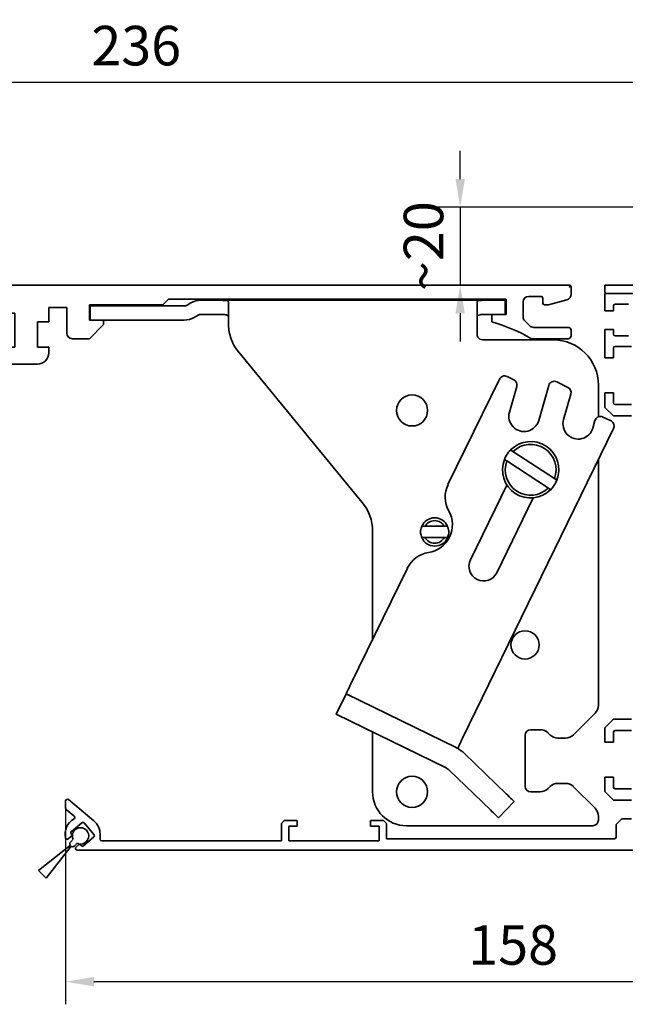
# Model space of a CAD drawing. Units: millimetres. Extents: x 0 to 1189, y -8465 to 0.
# Drawn here: x 716 to 823, y -3255 to -3081 of the extents above; entities that cross this region are included whole.
import ezdxf
from ezdxf.enums import TextEntityAlignment as Align

# ---------------------------------------------------------------- set-up
doc = ezdxf.new("R2010")
doc.units = ezdxf.units.MM
for name, color, linetype in [('BLOCK 17504101150 Blendenhalter SA$0$Konstruktion', 31, 'Continuous'), ('BLOCK 25505000120 Antriebsprofil$0$Konstruktion', 31, 'Continuous'), ('Konstruktion', 31, 'Continuous'), ('Mass', 7, 'Continuous'), ('XREF Sensorverkleidung 17530XXXX50_Pro Green$0$XREF Sensorverkleidung 17530XXXX50_Pro Green', 3, 'Continuous')]:
    doc.layers.add(name, color=color, linetype=linetype)
doc.layers.add('XREF ANTRIEB Green$0$Konstruktion', color=7, linetype='Continuous', true_color=0xffbf7f)
doc.styles.add('Bemassungstext (DORMA)', font='isocpeur.ttf')
doc.styles.add('XREF Sensorverkleidung 17530XXXX50_Pro Green$0$BLOCK 175101 Abdeckprofil$0$Standard', font='arial.ttf')
doc.dimstyles.new('DORMA_M', dxfattribs={"dimtxt": 3.5, "dimasz": 2.5, "dimexe": 2, "dimexo": 0, "dimgap": 1.5, "dimtad": 1, "dimdec": 8, "dimtxsty": 'Bemassungstext (DORMA)', "dimcen": 0.1, "dimclrt": 256, "dimadec": 8, "dimazin": 2, "dimtfac": 1, "dimtdec": 8, "dimtmove": 0, "dimatfit": 3, "dimfxl": 1, "dimtolj": 1, "dimarcsym": 0})

# ---------------------------------------------------------------- blocks, each defined once
blk = doc.blocks.new('*D68')
at = {"layer": 'Defpoints', "color": 0, "transparency": 16777216}
for p in [(646.88, -3091.77), (882.88, -3128.65), (646.88, -3151.4)]:
    blk.add_point(p, dxfattribs=at)
at = {"layer": 'Mass', "color": 0, "lineweight": -2, "transparency": 16777216}
for p, q in [((646.88, -3151.4), (646.88, -3087.77)), ((882.88, -3128.65), (882.88, -3087.77)), ((877.88, -3091.77), (651.88, -3091.77))]:
    blk.add_line(p, q, dxfattribs=at)
at = {"layer": 'Mass', "color": 0, "transparency": 16777216}
for points in [[(651.88, -3090.94), (651.88, -3092.61), (646.88, -3091.77)], [(877.88, -3090.94), (877.88, -3092.61), (882.88, -3091.77)]]:
    blk.add_solid(points, dxfattribs=at)
at = {"layer": 'Mass', "transparency": 16777216, "insert": (736.88, -3085.27), "char_height": 7, "attachment_point": 5, "style": 'Bemassungstext (DORMA)'}
blk.add_mtext('\\A1;236', dxfattribs=at)
blk = doc.blocks.new('*D69')
at = {"layer": 'Defpoints', "color": 0, "transparency": 16777216}
for p in [(882.88, -3193.4), (724.38, -3220.23), (724.38, -3250.95)]:
    blk.add_point(p, dxfattribs=at)
at = {"layer": 'Mass', "color": 0, "lineweight": -2, "transparency": 16777216}
for p, q in [((882.88, -3193.4), (882.88, -3254.95)), ((724.38, -3220.23), (724.38, -3254.95)), ((877.88, -3250.95), (729.38, -3250.95))]:
    blk.add_line(p, q, dxfattribs=at)
at = {"layer": 'Mass', "color": 0, "transparency": 16777216}
for points in [[(729.38, -3250.12), (729.38, -3251.79), (724.38, -3250.95)], [(877.88, -3250.12), (877.88, -3251.79), (882.88, -3250.95)]]:
    blk.add_solid(points, dxfattribs=at)
at = {"layer": 'Mass', "transparency": 16777216, "insert": (803.63, -3244.45), "char_height": 7, "attachment_point": 5, "style": 'Bemassungstext (DORMA)'}
blk.add_mtext('\\A1;158', dxfattribs=at)
blk = doc.blocks.new('BLOCK 25505000120 Antriebsprofil$0$25505000120 Antriebsprofil')
at = {"color": 5, "linetype": 'Continuous', "lineweight": 35}
for p, q in [((16, 0), (6, 0)), ((16.5, -0.85), (16.5, -0.5)), ((166.7, 0), (52.5, 0)), ((167, -1.66), (167, -0.3)), ((6, -2.5), (10.5, -2.5)), ((94.7, -3.5), (95.7, -2.5)), ((95.7, -2.5), (155.5, -2.5)), ((155.5, -2.5), (155.5, -5.2)), ((158.5, -5.6), (158.5, -3)), ((159.5, -2), (161.7, -2)), ((162, -2.3), (162, -3.2)), ((163, -3.5), (166.26, -2.63)), ((2.5, -3.5), (2.5, -5.5)), ((5, -6.5), (5, -3.5)), ((11.5, -3.5), (11.5, -10.77)), ((52.5, -11), (52.5, -5)), ((52.5, -5), (68.5, -5)), ((68.5, -5), (68.5, -11)), ((74.5, -6.5), (74.5, -4)), ((74.5, -4), (77.7, -4)), ((77.7, -4), (77.7, -8.5)), ((81.7, -6.2), (81.7, -3.5)), ((81.7, -3.5), (94.7, -3.5)), ((155.5, -5.2), (153, -5.2)), ((153, -5.2), (153, -6.5)), ((162.3, -3.5), (163, -3.5)), ((2.5, -5.5), (2, -5.5)), ((2, -5.5), (2, -7)), ((72.5, -11), (72.5, -6.5)), ((72.5, -6.5), (74.5, -6.5)), ((84.2, -6.2), (81.7, -6.2)), ((84.2, -7), (84.2, -6.2)), ((159.69, -7.21), (158.79, -6.31)), ((2.5, -7.5), (4, -7.5)), ((16.5, -10.77), (16.5, -7.86)), ((81.7, -9.5), (84.2, -7)), ((166.5, -7.5), (160.4, -7.5)), ((167, -9), (167, -8)), ((47.14, -8.9), (48.76, -13.34)), ((78.7, -9.5), (81.7, -9.5)), ((160, -9.5), (166.5, -9.5)), ((11.32, -11.35), (6.4, -18.37)), ((55.5, -11), (52.5, -11)), ((55.5, -14), (55.5, -11)), ((68.5, -11), (65.5, -11)), ((65.5, -11), (65.5, -14)), ((74.5, -11), (72.5, -11)), ((74.5, -12), (74.5, -11)), ((10.49, -21.24), (15.41, -14.21)), ((49.7, -14), (55.5, -14)), ((65.5, -14), (72.5, -14)), ((5.58, -18.8), (5.5, -18.8)), ((0, -24.3), (0, -89.5)), ((5, -43.79), (5, -24.3)), ((5.5, -23.8), (5.58, -23.8)), ((4, -50.7), (4, -45.21)), ((4.15, -44.85), (4.85, -44.15)), ((3, -75.5), (3, -62.7)), ((4, -61.7), (10, -61.7)), ((11, -62.7), (11, -65.5)), ((16, -66.5), (16, -62.7)), ((26.5, -70.5), (20, -70.5)), ((36.5, -70.5), (30.5, -70.5)), ((36.5, -73), (36.5, -70.5)), ((5, -74), (4.5, -74)), ((4.5, -74), (4.5, -75.5)), ((20, -74.5), (35, -74.5)), ((4.5, -75.5), (3, -75.5)), ((6, -76), (6, -75)), ((3, -90), (3, -77.5)), ((3.5, -77), (5, -77)), ((0, -89.5), (1.5, -89.5)), ((1.5, -89.5), (1.5, -91)), ((1.5, -91), (2, -91))]:
    blk.add_line(p, q, dxfattribs=at)
for centre, radius, start, end in [((6, -3.5), 3.5, 90, 180), ((16, -0.5), 0.5, 0, 90), ((52.5, -5), 5, 89.9473, 151.6651), ((166.7, -0.3), 0.3, 0, 90), ((17, -0.85), 0.5, 180, 278.4784), ((28.5, -78), 77.5, 75.7811, 98.4784), ((166, -1.66), 1, 285, 0), ((6, -3.5), 1, 90, 180), ((10.5, -3.5), 1, 0, 90), ((47.66, -2.39), 0.5, 255.7811, 331.6651), ((159.5, -3), 1, 90, 180), ((161.7, -2.3), 0.3, 0, 90), ((162.3, -3.2), 0.3, 180, 270), ((4, -6.5), 1, 270, 0), ((17.5, -7.86), 1, 98.9127, 180), ((28.5, -78), 72, 75.5606, 98.9127), ((143.39, -38.59), 33.5, 60.2731, 73.3269), ((159.5, -5.6), 1, 180, 225), ((2.5, -7), 0.5, 180, 270), ((46.2, -9.24), 1, 20, 75.5606), ((78.7, -8.5), 1, 180, 270), ((160.4, -6.5), 1, 225, 270), ((166.5, -8), 0.5, 0, 90), ((166.5, -9), 0.5, 270, 0), ((10.5, -10.77), 1, 325, 0), ((10.5, -10.77), 6, 325, 0), ((72.5, -12), 2, 270, 0), ((49.7, -13), 1, 200, 270), ((5.5, -24.3), 5.5, 90, 180), ((5.58, -17.8), 1, 270, 325), ((5.58, -17.8), 6, 270, 325), ((5.5, -24.3), 0.5, 90, 180), ((4.5, -45.21), 0.5, 135, 180), ((4.5, -43.79), 0.5, 315, 0), ((10, -50.7), 6, 180, 270), ((10, -62.7), 6, 0, 90), ((4, -62.7), 1, 90, 180), ((10, -62.7), 1, 0, 90), ((20, -65.5), 9, 180, 270), ((20, -66.5), 4, 180, 270), ((28.5, -70.5), 2, 0, 180), ((35, -73), 1.5, 270, 0), ((5, -75), 1, 0, 90), ((5, -76), 1, 270, 0), ((3.5, -77.5), 0.5, 90, 180), ((2, -90), 1, 270, 0)]:
    blk.add_arc(centre, radius, start, end, dxfattribs=at)
blk = doc.blocks.new('BLOCK 25505000120 Antriebsprofil')
at = {"layer": 'BLOCK 25505000120 Antriebsprofil$0$Konstruktion'}
blk.add_blockref('BLOCK 25505000120 Antriebsprofil$0$25505000120 Antriebsprofil', (0, 0), dxfattribs=at)
blk = doc.blocks.new('BLOCK 17504101150 Blendenhalter SA$0$17504101150 Blendenhalter SA')
at = {"color": 5, "linetype": 'Continuous', "lineweight": 35}
for p, q in [((22.64, 3.5), (19.74, 3.5)), ((22.64, 3.5), (46.09, 3.5)), ((36.4, 3.7), (36.2, 3.5)), ((36.4, 3.7), (40.9, 3.7)), ((41.1, 3.5), (40.9, 3.7)), ((46.09, 3.5), (56.69, 3.5)), ((56.69, 3.5), (70.65, 3.5)), ((61.4, 3.7), (61.2, 3.5)), ((61.4, 3.7), (65.9, 3.7)), ((66.1, 3.5), (65.9, 3.7)), ((71.65, 3.5), (70.65, 3.5)), ((71.65, 3.5), (73.65, 3.5)), ((73.65, 3.5), (73.65, 1)), ((0.15, 2.5), (0.15, 0)), ((1.87, 2.5), (0.15, 2.5)), ((1.87, 2.5), (3.77, 2.5)), ((16.8, 2.5), (3.77, 2.5)), ((17.99, 3.03), (17.3, 2.63)), ((24.64, -0.63), (24.64, 3.18)), ((68.65, 3.18), (68.65, -2.5)), ((1.87, 0), (0.15, 0)), ((3.77, 0), (1.87, 0)), ((16.8, 0), (3.77, 0)), ((19.24, 0.87), (18.55, 0.47)), ((22.64, 1), (19.74, 1)), ((71.65, 1), (70.65, 1)), ((73.65, 1), (71.65, 1)), ((82.15, -3.5), (69.65, -3.5)), ((26.46, -5.71), (48.33, -32.29)), ((72.62, -10.45), (63.51, -29.13)), ((73.96, -9.99), (75.16, -10.58)), ((74.39, -16.29), (75.69, -11.75)), ((81.36, -11.57), (79.58, -17.77)), ((84.75, -11.92), (82.76, -10.95)), ((90.15, -17.13), (90.15, -11.5)), ((83.97, -17.62), (85.27, -13.09)), ((90.94, -17.16), (92.38, -17.86)), ((89.54, -17.79), (89.16, -19.11)), ((66.1, -74.03), (92.84, -19.2)), ((75.02, -23.26), (74.6, -22.98)), ((75.02, -23.26), (82.37, -28.06)), ((73.5, -24.66), (73.93, -24.94)), ((73.93, -24.94), (81.28, -29.74)), ((90.15, -68.17), (90.15, -24.71)), ((73.94, -29.2), (67.48, -42.44)), ((82.8, -28.34), (82.37, -28.06)), ((81.28, -29.74), (81.7, -30.02)), ((72.16, -44.72), (78.61, -31.48)), ((59.42, -36.5), (58.86, -36.5)), ((59.42, -36.5), (62.88, -36.5)), ((63.44, -36.5), (62.88, -36.5)), ((50.15, -37.37), (50.15, -56.53)), ((58.86, -38.5), (59.42, -38.5)), ((59.42, -38.5), (62.88, -38.5)), ((62.88, -38.5), (63.44, -38.5)), ((56.31, -43.9), (46.32, -64.38)), ((43.69, -69.77), (45.45, -66.18)), ((64.93, -75.68), (45.45, -66.18)), ((89.56, -69.59), (85.74, -73.41)), ((63.18, -79.28), (43.69, -69.77)), ((50.15, -72.92), (50.15, -83.5)), ((79.82, -72.5), (78.15, -72.5)), ((81.56, -73.41), (81.24, -73.09)), ((77.15, -73.5), (77.15, -82.5)), ((84.32, -74), (82.98, -74)), ((65.22, -75.82), (65.22, -75.83)), ((73.8, -83.84), (66.47, -76.76)), ((71.02, -86.71), (63.69, -79.64)), ((78.15, -83.5), (79.82, -83.5)), ((81.24, -82.91), (81.56, -82.59)), ((82.98, -82), (84.32, -82)), ((85.74, -82.59), (89.56, -86.41)), ((75.24, -85.22), (72.46, -88.1)), ((90.15, -88.5), (90.15, -87.83)), ((56.15, -89.5), (89.15, -89.5))]:
    blk.add_line(p, q, dxfattribs=at)
at = {"color": 5, "linetype": 'Continuous'}
blk.add_line((63.47, -79.42), (43.69, -69.77), dxfattribs=at)
at = {"color": 5, "linetype": 'Continuous', "lineweight": 35, "flags": 128}
for points in [[(46.32, -64.38), (46.15, -64.73), (45.99, -65.07), (45.84, -65.38), (45.7, -65.65), (45.59, -65.88), (45.51, -66.04), (45.46, -66.14), (45.45, -66.18)], [(65.22, -75.82), (65.24, -75.79), (65.29, -75.69), (65.37, -75.52), (65.48, -75.3), (65.61, -75.02), (65.76, -74.71), (65.93, -74.38), (66.1, -74.03)], [(64.93, -75.68), (65.04, -75.74), (65.14, -75.78), (65.2, -75.81), (65.22, -75.82)], [(73.8, -83.84), (74.08, -84.11), (74.35, -84.37), (74.6, -84.61), (74.81, -84.82), (74.99, -84.99), (75.13, -85.12), (75.21, -85.2), (75.24, -85.22)], [(72.46, -88.1), (72.43, -88.08), (72.35, -88), (72.22, -87.87), (72.04, -87.69), (71.82, -87.48), (71.57, -87.24), (71.3, -86.98), (71.02, -86.71)]]:
    blk.add_lwpolyline(points, dxfattribs=at)
at = {"color": 5, "linetype": 'Continuous', "lineweight": 35}
for centre, radius in [((57.15, -16), 2.75), ((77.15, -57.5), 2.5), ((57.15, -83.5), 2.75)]:
    blk.add_circle(centre, radius, dxfattribs=at)
for centre, radius, start, end in [((19.74, 0), 3.5, 90, 120), ((16.8, 3.5), 1, 270, 300), ((16.8, 3.5), 3.5, 270, 300), ((19.74, 0), 1, 90, 120), ((32.64, -0.63), 8, 197.2214, 219.4521), ((69.65, -2.5), 1, 210, 270), ((82.15, -11.5), 8, 0, 90), ((73.52, -10.89), 1, 64, 154), ((74.73, -11.48), 1, 344, 64), ((82.32, -11.84), 1, 64, 164), ((84.31, -12.82), 1, 344, 64), ((76.98, -17.03), 2.7, 164, 344), ((90.5, -18.06), 1, 64, 164), ((86.57, -18.37), 2.7, 164, 344), ((91.94, -18.76), 1, 334, 64), ((78.15, -26.5), 5, 338.3793, 135.3054), ((78.15, -26.5), 4.5, 339.682, 134.0028), ((78.15, -26.5), 5, 158.3793, 315.3054), ((78.15, -26.5), 4.5, 159.682, 314.0028), ((68.01, -31.33), 5, 154, 209.2498), ((42.15, -37.37), 8, 0, 39.4521), ((59.28, -36.21), 5, 278.7502, 29.2498), ((61.15, -37.5), 2.5, 23.5782, 156.4218), ((61.15, -37.5), 2, 30, 150), ((61.15, -37.5), 2.5, 203.5782, 336.4218), ((61.15, -37.5), 2, 210, 330), ((60.8, -46.1), 5, 98.7502, 154), ((69.82, -43.58), 2.6, 154, 334), ((88.15, -68.17), 2, 315, 0), ((78.15, -73.5), 1, 90, 180), ((79.82, -74.5), 2, 45, 90), ((82.98, -72), 2, 225, 270), ((84.32, -72), 2, 270, 315), ((62.3, -81.08), 6, 46, 64), ((62.3, -81.08), 2, 46, 64), ((56.15, -83.5), 6, 180, 270), ((78.15, -82.5), 1, 180, 270), ((79.82, -81.5), 2, 270, 315), ((82.98, -84), 2, 90, 135), ((84.32, -84), 2, 45, 90), ((88.15, -87.83), 2, 0, 45), ((89.15, -88.5), 1, 270, 0)]:
    blk.add_arc(centre, radius, start, end, dxfattribs=at)
at = {"color": 5, "linetype": 'Continuous'}
for centre, radius, start, end in [((76.98, -17.03), 2.7, 164, 344), ((86.57, -18.37), 2.7, 164, 344), ((69.82, -43.58), 2.6, 154, 334)]:
    blk.add_arc(centre, radius, start, end, dxfattribs=at)
at = {"color": 5, "linetype": 'Continuous', "lineweight": 35}
for points, knots in [([(22.64, 3.5), (22.77, 3.5), (22.9, 3.5), (23.16, 3.5), (23.29, 3.5), (23.53, 3.5), (23.65, 3.49), (23.87, 3.49), (23.97, 3.48), (24.25, 3.46), (24.4, 3.43), (24.54, 3.36), (24.58, 3.33), (24.63, 3.26), (24.64, 3.23), (24.64, 3.18)], [0, 0, 0, 0, 0.125, 0.125, 0.25, 0.25, 0.375, 0.375, 0.5, 0.5, 0.75, 0.75, 0.875, 0.875, 1, 1, 1, 1]), ([(68.65, 3.18), (68.65, 3.23), (68.66, 3.26), (68.71, 3.33), (68.75, 3.35), (68.84, 3.4), (68.9, 3.42), (69.05, 3.45), (69.13, 3.46), (69.41, 3.49), (69.63, 3.5), (70, 3.5), (70.12, 3.5), (70.38, 3.5), (70.52, 3.5), (70.65, 3.5)], [0, 0, 0, 0, 0.125, 0.125, 0.25, 0.25, 0.375, 0.375, 0.5, 0.5, 0.75, 0.75, 0.875, 0.875, 1, 1, 1, 1]), ([(24.64, 0.46), (24.64, 0.53), (24.63, 0.59), (24.58, 0.7), (24.55, 0.75), (24.46, 0.83), (24.4, 0.86), (24.26, 0.92), (24.18, 0.94), (23.9, 0.98), (23.67, 0.99), (23.3, 1), (23.17, 1), (22.91, 1), (22.77, 1), (22.64, 1)], [0, 0, 0, 0, 0.125, 0.125, 0.25, 0.25, 0.375, 0.375, 0.5, 0.5, 0.75, 0.75, 0.875, 0.875, 1, 1, 1, 1]), ([(70.65, 1), (70.51, 1), (70.38, 1), (70.12, 1), (69.99, 1), (69.74, 0.99), (69.62, 0.99), (69.4, 0.98), (69.3, 0.97), (69.02, 0.92), (68.88, 0.87), (68.74, 0.75), (68.7, 0.7), (68.66, 0.59), (68.65, 0.53), (68.65, 0.46)], [0, 0, 0, 0, 0.125, 0.125, 0.25, 0.25, 0.375, 0.375, 0.5, 0.5, 0.75, 0.75, 0.875, 0.875, 1, 1, 1, 1]), ([(24.64, -0.63), (24.64, -1.02), (24.67, -1.41), (24.78, -2.2), (24.88, -2.61), (25, -3)], [0, 0, 0, 0, 0.5, 0.5, 1, 1, 1, 1]), ([(73.5, -24.66), (73.61, -24.41), (73.84, -23.91), (74.24, -23.36), (74.51, -23.07), (74.6, -22.98)], [0, 0, 0, 0, 0.405017, 0.821787, 1, 1, 1, 1]), ([(82.8, -28.34), (82.69, -28.59), (82.46, -29.09), (82.06, -29.64), (81.79, -29.93), (81.7, -30.02)], [0, 0, 0, 0, 0.405016, 0.821786, 1, 1, 1, 1]), ([(58.86, -38.5), (58.77, -38.23), (58.6, -37.7), (58.67, -37), (58.81, -36.62), (58.86, -36.5)], [0, 0, 0, 0, 0.407969, 0.815965, 1, 1, 1, 1]), ([(63.44, -36.5), (63.53, -36.77), (63.7, -37.3), (63.63, -38), (63.49, -38.38), (63.44, -38.5)], [0, 0, 0, 0, 0.407968, 0.815963, 1, 1, 1, 1])]:
    blk.add_open_spline(points, degree=3, knots=knots, dxfattribs=at)
blk.add_open_spline([(68.78, -3), (68.7, -2.85), (68.65, -2.68), (68.65, -2.5)], degree=3, dxfattribs=at)
blk = doc.blocks.new('BLOCK 17504101150 Blendenhalter SA')
at = {"layer": 'BLOCK 17504101150 Blendenhalter SA$0$Konstruktion'}
blk.add_blockref('BLOCK 17504101150 Blendenhalter SA$0$17504101150 Blendenhalter SA', (0, 0), dxfattribs=at)
blk = doc.blocks.new('XREF ANTRIEB Green')
blk.add_blockref('BLOCK 25505000120 Antriebsprofil', (-2.5, 5.5))
at = {"layer": 'XREF ANTRIEB Green$0$Konstruktion'}
blk.add_blockref('BLOCK 17504101150 Blendenhalter SA', (79.2, -0.7), dxfattribs=at)
blk = doc.blocks.new('*D70')
at = {"layer": 'Defpoints', "color": 0, "transparency": 16777216}
for p in [(880.98, -3113.88), (794.25, -3127.65), (800.4, -3127.65)]:
    blk.add_point(p, dxfattribs=at)
at = {"layer": 'Mass', "color": 0, "lineweight": -2, "transparency": 16777216}
for p, q in [((794.25, -3108.88), (794.25, -3103.88)), ((880.98, -3113.88), (790.25, -3113.88)), ((794.25, -3113.88), (794.25, -3127.65)), ((800.4, -3127.65), (790.25, -3127.65)), ((794.25, -3132.65), (794.25, -3137.65))]:
    blk.add_line(p, q, dxfattribs=at)
at = {"layer": 'Mass', "color": 0, "transparency": 16777216}
for points in [[(793.42, -3108.88), (795.08, -3108.88), (794.25, -3113.88)], [(793.42, -3132.65), (795.08, -3132.65), (794.25, -3127.65)]]:
    blk.add_solid(points, dxfattribs=at)
at = {"layer": 'Mass', "transparency": 16777216, "insert": (787.75, -3120.76), "char_height": 7, "attachment_point": 5, "rotation": 90, "style": 'Bemassungstext (DORMA)'}
blk.add_mtext('\\A1;~20', dxfattribs=at)
blk = doc.blocks.new('XREF Sensorverkleidung 17530XXXX50_Pro Green$0$BLOCK 175101 Abdeckprofil$0$175101 Abdeckprofil')
at = {"layer": 'XREF Sensorverkleidung 17530XXXX50_Pro Green$0$XREF Sensorverkleidung 17530XXXX50_Pro Green', "linetype": 'Continuous', "lineweight": 35}
for p, q in [((0, 0), (0, -1.2)), ((62, 0), (0, 0)), ((0.3, -1.5), (6.7, -1.5)), ((9.1, -1.5), (14.4, -1.5)), ((60.55, -1.39), (60.45, -1.49)), ((61.61, -2.03), (60.97, -1.39)), ((63, -66.3), (63, -1)), ((7, -1.8), (7, -7)), ((8.8, -7), (8.8, -1.8)), ((14.7, -1.8), (14.7, -7.5)), ((15.7, -7.5), (15.7, -2.3)), ((16, -2), (24.7, -2)), ((25, -2.3), (25, -14.19)), ((27, -2.3), (27, -14.73)), ((57.22, -2), (27.3, -2)), ((57.52, -3.29), (57.52, -2.3)), ((58.26, -3.48), (57.9, -3.58)), ((61.51, -2.55), (61.61, -2.45)), ((59.42, -5.1), (59.52, -4.74)), ((60.7, -5.48), (59.71, -5.48)), ((61, -20.6), (61, -5.78)), ((7.5, -7.5), (8.3, -7.5)), ((15.16, -8.5), (15.39, -8.69)), ((16.8, -8.57), (15.81, -7.73)), ((15.43, -9.11), (14.53, -10.18)), ((15.3, -10.83), (16.84, -8.99)), ((14.57, -10.61), (14.87, -10.86)), ((24.96, -14.34), (18.78, -25.05)), ((26.96, -14.88), (21.04, -25.13)), ((60.3, -20.9), (60.7, -20.9)), ((60, -22.6), (60, -21.2)), ((60.7, -22.9), (60.3, -22.9)), ((61, -42.8), (61, -23.2)), ((7, -25.2), (7, -26.83)), ((18.52, -25.2), (7, -25.2)), ((21, -25.28), (21, -31.2)), ((7, -26.83), (7.33, -27.4)), ((7.67, -27.4), (7.86, -27.08)), ((8.14, -27.08), (8.33, -27.4)), ((8.67, -27.4), (8.86, -27.08)), ((9.14, -27.08), (9.33, -27.4)), ((9.67, -27.4), (9.86, -27.08)), ((10.14, -27.08), (10.33, -27.4)), ((10.67, -27.4), (10.86, -27.08)), ((11.14, -27.08), (11.33, -27.4)), ((11.67, -27.4), (11.86, -27.08)), ((12.14, -27.08), (12.33, -27.4)), ((12.67, -27.4), (12.86, -27.08)), ((13.14, -27.08), (13.33, -27.4)), ((13.67, -27.4), (13.86, -27.08)), ((14.14, -27.08), (14.33, -27.4)), ((14.67, -27.4), (14.86, -27.08)), ((15.14, -27.08), (15.33, -27.4)), ((15.67, -27.4), (15.86, -27.08)), ((16.14, -27.08), (16.33, -27.4)), ((16.67, -27.4), (16.99, -26.85)), ((16.99, -26.85), (18.5, -26.85)), ((19, -27.35), (19, -32.65)), ((7.5, -33), (7, -33)), ((7.83, -32.6), (7.64, -32.92)), ((8.36, -32.92), (8.17, -32.6)), ((8.83, -32.6), (8.64, -32.92)), ((9.36, -32.92), (9.17, -32.6)), ((9.83, -32.6), (9.64, -32.92)), ((10.36, -32.92), (10.17, -32.6)), ((10.83, -32.6), (10.64, -32.92)), ((11.36, -32.92), (11.17, -32.6)), ((11.83, -32.6), (11.64, -32.92)), ((12.36, -32.92), (12.17, -32.6)), ((12.83, -32.6), (12.64, -32.92)), ((13.36, -32.92), (13.17, -32.6)), ((13.83, -32.6), (13.64, -32.92)), ((14.36, -32.92), (14.17, -32.6)), ((14.83, -32.6), (14.64, -32.92)), ((15.36, -32.92), (15.17, -32.6)), ((15.83, -32.6), (15.64, -32.92)), ((16.49, -33.15), (16.17, -32.6)), ((21.3, -31.5), (54, -31.5)), ((54.3, -31.8), (54.3, -39.29)), ((8.8, -34.8), (19.7, -34.8)), ((18.5, -33.15), (16.49, -33.15)), ((21.9, -35.07), (21.9, -34)), ((22.4, -33.5), (25.6, -33.5)), ((26.1, -34.72), (25.75, -34.93)), ((26.1, -34), (26.1, -34.72)), ((28, -38.3), (28, -33.8)), ((28.3, -33.5), (52, -33.5)), ((52.3, -33.8), (52.3, -38.3)), ((8.5, -37.3), (8.5, -35.1)), ((20, -35.1), (20, -40)), ((22.25, -35.28), (21.9, -35.07)), ((22.03, -35.75), (22.25, -35.62)), ((22.25, -35.98), (22.03, -35.85)), ((22.03, -36.45), (22.25, -36.32)), ((22.25, -36.68), (22.03, -36.55)), ((25.75, -35.27), (25.97, -35.4)), ((25.97, -35.5), (25.75, -35.63)), ((25.75, -35.97), (25.97, -36.1)), ((25.97, -36.2), (25.75, -36.33)), ((7.5, -37.8), (8, -37.8)), ((22.03, -37.15), (22.25, -37.02)), ((22.25, -37.38), (22.03, -37.25)), ((22.03, -37.85), (22.25, -37.72)), ((22.25, -38.08), (22.03, -37.95)), ((25.75, -36.67), (25.97, -36.8)), ((25.97, -36.9), (25.75, -37.03)), ((25.75, -37.37), (25.97, -37.5)), ((25.97, -37.6), (25.75, -37.73)), ((25.75, -38.07), (25.97, -38.2)), ((25.97, -38.3), (25.75, -38.43)), ((25.79, -38.1), (25.79, -38.1)), ((20, -40), (22, -40)), ((22, -40), (22.25, -39.82)), ((22.03, -38.55), (22.25, -38.42)), ((22.25, -38.78), (22.03, -38.65)), ((22.03, -39.25), (22.25, -39.12)), ((22.25, -39.48), (22.03, -39.35)), ((25.75, -38.77), (25.97, -38.9)), ((25.97, -39), (25.75, -39.13)), ((25.75, -39.47), (26, -39.62)), ((26, -39.62), (26, -40)), ((26, -40), (27.7, -40)), ((27.5, -39), (27.5, -38.7)), ((27.7, -38.5), (27.8, -38.5)), ((27.8, -39.2), (27.7, -39.2)), ((28, -39.7), (28, -39.4)), ((52.3, -39.4), (52.3, -39.91)), ((52.35, -40.08), (55.7, -44.97)), ((52.5, -38.5), (52.6, -38.5)), ((52.6, -39.2), (52.5, -39.2)), ((52.8, -38.7), (52.8, -39)), ((54.35, -39.46), (56.75, -42.97)), ((20.1, -40.17), (20.1, -40.2)), ((57, -43.1), (60.7, -43.1)), ((55.94, -45.1), (60.7, -45.1)), ((61, -45.4), (61, -64.3)), ((60.7, -64.6), (60.5, -64.6)), ((60.5, -66.6), (62.7, -66.6))]:
    blk.add_line(p, q, dxfattribs=at)
at = {"layer": 'XREF Sensorverkleidung 17530XXXX50_Pro Green$0$XREF Sensorverkleidung 17530XXXX50_Pro Green'}
blk.add_line((7, -37.3), (7, -33), dxfattribs=at)
at = {"layer": 'XREF Sensorverkleidung 17530XXXX50_Pro Green$0$XREF Sensorverkleidung 17530XXXX50_Pro Green', "linetype": 'Continuous', "lineweight": 35}
for centre, radius, start, end in [((0.3, -1.2), 0.3, 180, 270), ((6.7, -1.8), 0.3, 0, 90), ((9.1, -1.8), 0.3, 90, 180), ((14.4, -1.8), 0.3, 0, 90), ((60.02, -2.98), 1.55, 73.9385, 180), ((60.76, -1.6), 0.3, 45, 135), ((62, -1), 1, 0, 90), ((16, -2.3), 0.3, 90, 180), ((24.7, -2.3), 0.3, 0, 90), ((57.22, -2.3), 0.3, 0, 90), ((57.82, -3.29), 0.3, 180, 285), ((58.18, -3.19), 0.3, 285, 6.5677), ((60.02, -2.98), 1.55, 180, 186.5677), ((60.02, -2.98), 1.55, 263.4323, 16.0615), ((61.4, -2.24), 0.3, 315, 45), ((59.71, -5.18), 0.3, 165, 180), ((59.71, -5.18), 0.3, 180, 270), ((59.81, -4.82), 0.3, 83.4323, 165), ((60.7, -5.78), 0.3, 0, 90), ((7.5, -7), 0.5, 180, 270), ((8.3, -7), 0.5, 270, 0), ((16, -7.5), 1.3, 180, 230), ((15.2, -8.92), 0.3, 320, 50), ((16, -7.5), 0.3, 180, 230), ((16.61, -8.8), 0.3, 320, 50), ((14.76, -10.38), 0.3, 140, 180), ((14.76, -10.38), 0.3, 180, 230), ((15.07, -10.63), 0.3, 230, 320), ((24.7, -14.19), 0.3, 330, 0), ((26.7, -14.73), 0.3, 330, 0), ((60.3, -21.2), 0.3, 90, 180), ((60.7, -20.6), 0.3, 270, 0), ((60.3, -22.6), 0.3, 180, 270), ((60.7, -23.2), 0.3, 0, 90), ((18.52, -24.9), 0.3, 270, 330), ((21.3, -25.28), 0.3, 150, 180), ((7.5, -27.3), 0.2, 210, 330), ((8, -27.17), 0.166, 30, 150), ((8.5, -27.3), 0.2, 210, 330), ((9, -27.17), 0.166, 30, 150), ((9.5, -27.3), 0.2, 210, 330), ((10, -27.17), 0.166, 30, 150), ((10.5, -27.3), 0.2, 210, 330), ((11, -27.17), 0.166, 30, 150), ((11.5, -27.3), 0.2, 210, 330), ((12, -27.17), 0.166, 30, 150), ((12.5, -27.3), 0.2, 210, 330), ((13, -27.17), 0.166, 30, 150), ((13.5, -27.3), 0.2, 210, 330), ((14, -27.17), 0.166, 30, 150), ((14.5, -27.3), 0.2, 210, 330), ((15, -27.17), 0.166, 30, 150), ((15.5, -27.3), 0.2, 210, 330), ((16, -27.17), 0.166, 30, 150), ((16.5, -27.3), 0.2, 210, 330), ((18.5, -27.35), 0.5, 0, 90), ((21.3, -31.2), 0.3, 180, 270), ((7.5, -32.83), 0.166, 270, 330), ((8, -32.7), 0.2, 30, 150), ((8.5, -32.83), 0.166, 210, 330), ((9, -32.7), 0.2, 30, 150), ((9.5, -32.83), 0.166, 210, 330), ((10, -32.7), 0.2, 30, 150), ((10.5, -32.83), 0.166, 210, 330), ((11, -32.7), 0.2, 30, 150), ((11.5, -32.83), 0.166, 210, 330), ((12, -32.7), 0.2, 30, 150), ((12.5, -32.83), 0.166, 210, 330), ((13, -32.7), 0.2, 30, 150), ((13.5, -32.83), 0.166, 210, 330), ((14, -32.7), 0.2, 30, 150), ((14.5, -32.83), 0.166, 210, 330), ((15, -32.7), 0.2, 30, 150), ((15.5, -32.83), 0.166, 210, 330), ((16, -32.7), 0.2, 30, 150), ((18.5, -32.65), 0.5, 270, 0), ((54, -31.8), 0.3, 0, 90), ((8.8, -35.1), 0.3, 90, 180), ((19.7, -35.1), 0.3, 0, 90), ((22.4, -34), 0.5, 90, 180), ((25.6, -34), 0.5, 0, 90), ((28.3, -33.8), 0.3, 90, 180), ((52, -33.8), 0.3, 0, 90), ((22.06, -35.8), 0.0562, 120, 180), ((22.06, -35.8), 0.0562, 180, 240), ((22.06, -36.5), 0.0562, 120, 180), ((22.06, -36.5), 0.0562, 180, 240), ((22.15, -35.45), 0.2, 300, 60), ((22.15, -36.15), 0.2, 300, 60), ((25.85, -35.1), 0.2, 120, 180), ((25.85, -35.1), 0.2, 180, 240), ((25.85, -35.8), 0.2, 120, 180), ((25.85, -35.8), 0.2, 180, 240), ((25.85, -36.5), 0.2, 120, 180), ((25.85, -36.5), 0.2, 180, 240), ((25.94, -35.45), 0.0562, 300, 60), ((25.94, -36.15), 0.0562, 300, 60), ((7.5, -37.3), 0.5, 180, 270), ((8, -37.3), 0.5, 270, 0), ((22.06, -37.2), 0.0562, 120, 180), ((22.06, -37.2), 0.0562, 180, 240), ((22.06, -37.9), 0.0562, 120, 180), ((22.06, -37.9), 0.0562, 180, 240), ((22.15, -36.85), 0.2, 300, 60), ((22.15, -37.55), 0.2, 300, 60), ((22.15, -38.25), 0.2, 300, 60), ((25.85, -37.2), 0.2, 120, 180), ((25.85, -37.2), 0.2, 180, 240), ((25.85, -37.9), 0.2, 120, 180), ((25.85, -37.9), 0.2, 180, 240), ((25.94, -36.85), 0.0562, 300, 60), ((25.94, -37.55), 0.0562, 300, 60), ((25.94, -38.25), 0.0562, 300, 60), ((27.8, -38.3), 0.2, 270, 0), ((52.5, -38.3), 0.2, 180, 270), ((22.06, -38.6), 0.0562, 120, 180), ((22.06, -38.6), 0.0562, 180, 240), ((22.06, -39.3), 0.0562, 120, 180), ((22.06, -39.3), 0.0562, 180, 240), ((22.15, -38.95), 0.2, 300, 60), ((22.15, -39.65), 0.2, 300, 60), ((25.85, -38.6), 0.2, 120, 180), ((25.85, -38.6), 0.2, 180, 240), ((25.85, -39.3), 0.2, 120, 180), ((25.85, -39.3), 0.2, 180, 240), ((25.94, -38.95), 0.0562, 300, 60), ((27.7, -38.7), 0.2, 90, 180), ((27.7, -39), 0.2, 180, 270), ((27.7, -39.7), 0.3, 270, 0), ((27.8, -39.4), 0.2, 0, 90), ((52.5, -39.4), 0.2, 90, 180), ((52.6, -39.91), 0.3, 180, 214.3553), ((52.6, -38.7), 0.2, 0, 90), ((52.6, -39), 0.2, 270, 0), ((54.6, -39.29), 0.3, 180, 214.3553), ((57, -42.8), 0.3, 214.3553, 270), ((60.7, -42.8), 0.3, 270, 0), ((55.94, -44.8), 0.3, 214.3553, 270), ((60.7, -45.4), 0.3, 0, 90), ((60.7, -64.3), 0.3, 270, 0), ((60.5, -65.6), 1, 90, 180), ((60.5, -65.6), 1, 180, 270), ((62.7, -66.3), 0.3, 270, 0)]:
    blk.add_arc(centre, radius, start, end, dxfattribs=at)
at = {"layer": 'XREF Sensorverkleidung 17530XXXX50_Pro Green$0$XREF Sensorverkleidung 17530XXXX50_Pro Green', "color": 1, "style": 'XREF Sensorverkleidung 17530XXXX50_Pro Green$0$BLOCK 175101 Abdeckprofil$0$Standard', "width": 0.8}
blk.add_text('175101', height=2.5, dxfattribs=at).set_placement((31.85, -3.81), align=Align.MIDDLE_CENTER)
blk = doc.blocks.new('XREF Sensorverkleidung 17530XXXX50_Pro Green$0$BLOCK 175101 Abdeckprofil')
at = {"layer": 'XREF Sensorverkleidung 17530XXXX50_Pro Green$0$XREF Sensorverkleidung 17530XXXX50_Pro Green'}
blk.add_blockref('XREF Sensorverkleidung 17530XXXX50_Pro Green$0$BLOCK 175101 Abdeckprofil$0$175101 Abdeckprofil', (0, 0), dxfattribs=at)
blk = doc.blocks.new('XREF Sensorverkleidung 17530XXXX50_Pro Green$0$05010712332')
at = {"color": 7, "linetype": 'Continuous', "lineweight": 35}
for p, q in [((2.05, 0.5), (1.36, 0.5)), ((9.6, 0.95), (2.45, 0.1)), ((9.6, -0.95), (9.6, 0.95)), ((1.36, -0.5), (2.05, -0.5)), ((2.45, -0.1), (9.6, -0.95))]:
    blk.add_line(p, q, dxfattribs=at)
for centre, radius, start, end in [((0, 0), 1.45, 20.1713, 339.8287), ((2.05, 0.1), 0.4, 0, 90), ((2.05, -0.1), 0.4, 270, 0)]:
    blk.add_arc(centre, radius, start, end, dxfattribs=at)
blk = doc.blocks.new('XREF Sensorverkleidung 17530XXXX50_Pro Green$0$XREF Sensorverkleidung 17530XXXX50_Pro Green')
at = {"layer": 'XREF Sensorverkleidung 17530XXXX50_Pro Green$0$XREF Sensorverkleidung 17530XXXX50_Pro Green', "color": 3, "linetype": 'Continuous', "lineweight": 35}
for p, q in [((6.3, -1.2), (6.3, -4.25)), ((12.3, -1.2), (6.3, -1.2)), ((7.8, -4.25), (7.8, -3.4)), ((8.1, -3.1), (10.5, -3.1)), ((6.3, -4.25), (7.8, -4.25)), ((6.3, -7.55), (6.3, -12.6)), ((7.8, -7.55), (6.3, -7.55)), ((7.8, -8.4), (7.8, -7.55)), ((10.5, -8.7), (8.1, -8.7)), ((7.8, -12.6), (7.8, -10.85)), ((8.1, -10.55), (11, -10.55)), ((6.3, -12.6), (7.8, -12.6)), ((6.3, -18.8), (6.3, -21.35)), ((7.8, -18.8), (6.3, -18.8)), ((7.8, -20.55), (7.8, -18.8)), ((11, -20.85), (8.1, -20.85)), ((6.3, -21.35), (7.8, -22.85)), ((7.8, -22.85), (11, -22.85)), ((7.8, -76.55), (6.3, -78.05)), ((11, -76.55), (7.8, -76.55)), ((6.3, -78.05), (6.3, -80.6)), ((7.8, -80.6), (7.8, -78.85)), ((8.1, -78.55), (11, -78.55)), ((6.3, -80.6), (7.8, -80.6)), ((6.3, -86.8), (6.3, -89.35)), ((7.8, -86.8), (6.3, -86.8)), ((7.8, -88.55), (7.8, -86.8)), ((11, -88.85), (8.1, -88.85)), ((6.3, -89.35), (7.8, -90.85)), ((-89.2, -91.02), (-89.2, -92.28)), ((-84.22, -94.51), (-88.68, -90.77)), ((7.8, -90.85), (11, -90.85)), ((-89.09, -92.51), (-87.67, -93.71)), ((-86.34, -94.86), (-88.18, -96.41)), ((-84.18, -96.97), (-85.92, -94.9)), ((-84.19, -94.54), (-84.22, -94.51)), ((-50.5, -94.5), (-51, -95)), ((-51, -95), (-51, -98.1)), ((-48.2, -94.5), (-50.5, -94.5)), ((-49.7, -95.5), (-48.2, -95.5)), ((-49.7, -98.1), (-49.7, -95.5)), ((-48.2, -95.5), (-48.2, -94.5)), ((-35.2, -94.5), (-35.2, -95.5)), ((-32.9, -94.5), (-35.2, -94.5)), ((-35.2, -95.5), (-33.7, -95.5)), ((-33.7, -95.5), (-33.7, -98.1)), ((-32.4, -95), (-32.9, -94.5)), ((-32.4, -97.7), (-32.4, -95)), ((9.3, -94.2), (8.3, -95.2)), ((8.3, -95.2), (8.3, -97.4)), ((11, -94.2), (9.3, -94.2)), ((-87.99, -97.1), (-88.74, -97.73)), ((-88.22, -96.83), (-87.99, -97.1)), ((-86.06, -98.94), (-84.22, -97.39)), ((-83.1, -96.9), (-83.1, -97.8)), ((-87.35, -99.17), (-86.71, -98.63)), ((-86.71, -98.63), (-86.48, -98.9)), ((-51, -98.1), (-82.8, -98.1)), ((-33.7, -98.1), (-49.7, -98.1)), ((8, -97.7), (-32.4, -97.7)), ((-87.16, -99.7), (13, -99.7))]:
    blk.add_line(p, q, dxfattribs=at)
for centre, radius, start, end in [((8.1, -3.4), 0.3, 90, 180), ((8.1, -8.4), 0.3, 180, 270), ((8.1, -10.85), 0.3, 90, 180), ((8.1, -20.55), 0.3, 180, 270), ((8.1, -78.85), 0.3, 90, 180), ((8.1, -88.55), 0.3, 180, 270), ((-88.88, -91.02), 0.318, 50, 180), ((-88.9, -92.28), 0.3, 180, 230), ((-87.87, -93.94), 0.3, 299.334, 50), ((-86.2, -96.9), 3.1, 119.334, 192.336), ((-86.15, -95.09), 0.3, 40, 130), ((-86.2, -96.9), 3.1, 0, 49.6), ((-88.94, -97.5), 0.3, 192.336, 310), ((-87.99, -96.64), 0.3, 130, 220), ((-84.41, -97.16), 0.3, 310, 40), ((8, -97.4), 0.3, 270, 0), ((-87.16, -99.4), 0.3, 130, 270), ((-86.25, -98.71), 0.3, 220, 310), ((-82.8, -97.8), 0.3, 180, 270)]:
    blk.add_arc(centre, radius, start, end, dxfattribs=at)
at = {"layer": 'XREF Sensorverkleidung 17530XXXX50_Pro Green$0$XREF Sensorverkleidung 17530XXXX50_Pro Green'}
blk.add_point((0, 0), dxfattribs=at)
blk.add_blockref('XREF Sensorverkleidung 17530XXXX50_Pro Green$0$BLOCK 175101 Abdeckprofil', (6.3, 0.3), dxfattribs=at)
at = {"layer": 'XREF Sensorverkleidung 17530XXXX50_Pro Green$0$XREF Sensorverkleidung 17530XXXX50_Pro Green', "rotation": 224.9999999999999}
blk.add_blockref('XREF Sensorverkleidung 17530XXXX50_Pro Green$0$05010712332', (-86.56, -97.2), dxfattribs=at)
blk = doc.blocks.new('XREF Sensorverkleidung 17530XXXX50_Pro Green')
at = {"layer": 'XREF Sensorverkleidung 17530XXXX50_Pro Green$0$XREF Sensorverkleidung 17530XXXX50_Pro Green'}
blk.add_blockref('XREF Sensorverkleidung 17530XXXX50_Pro Green$0$XREF Sensorverkleidung 17530XXXX50_Pro Green', (0, 0), dxfattribs=at)

msp = doc.modelspace()

# ---------------------------------------------------------------- block references
at = {"layer": 'Konstruktion'}
for name, p in [('XREF ANTRIEB Green', (649.38097942, -3133.14541063)), ('XREF Sensorverkleidung 17530XXXX50_Pro Green', (813.58098064, -3127.94541119))]:
    msp.add_blockref(name, p, dxfattribs=at)

# ---------------------------------------------------------------- dimensions: what is measured, and where the dimension line sits
at = {"layer": 'Mass'}
dim = msp.add_linear_dim(base=(646.88098052, -3091.77399897), p1=(882.88096992, -3128.64541641), p2=(646.88098052, -3151.39527253), dimstyle='DORMA_M', override={"dimdec": 0}, dxfattribs=at)
dim.commit()
dim.dimension.update_dxf_attribs({"geometry": '*D68', "text_midpoint": (736.88097855, -3091.77399897), "dimtype": 160})
dim = msp.add_linear_dim(base=(794.24991874, -3127.64541439), p1=(880.98295737, -3113.88415862), p2=(800.39838371, -3127.64541439), angle=90, text='~20', dimstyle='DORMA_M', override={"dimdec": 0}, dxfattribs=at)
dim.commit()
dim.dimension.update_dxf_attribs({"geometry": '*D70', "text_midpoint": (794.24991874, -3120.7647865), "dimtype": 160})
dim = msp.add_linear_dim(base=(724.38097399, -3250.9546813), p1=(882.88096992, -3193.39988761), p2=(724.38097399, -3220.23021236), dimstyle='DORMA_M', override={"dimdec": 0}, dxfattribs=at)
dim.commit()
dim.dimension.update_dxf_attribs({"geometry": '*D69', "text_midpoint": (803.63097195, -3244.4546813)})

doc.saveas('drawing.dxf')
